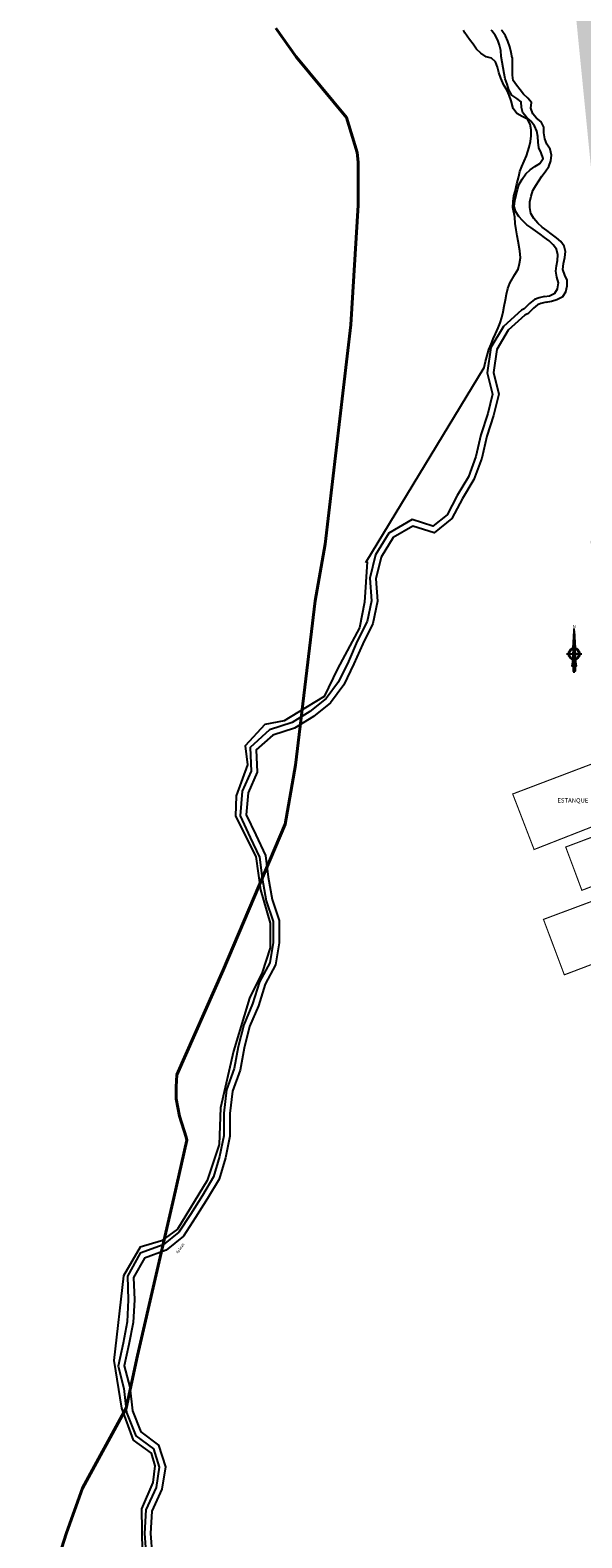
# Model space of a CAD drawing. Units: metres. Extents: x 1166 to 603276, y 509 to 16318990.
# Drawn here: x 286094 to 286595, y 8145767 to 8147134 of the extents above; entities that cross this region are included whole.
import ezdxf
from ezdxf.enums import TextEntityAlignment as Align

# ---------------------------------------------------------------- set-up
doc = ezdxf.new("R2010")
doc.units = ezdxf.units.M
for name, color, linetype in [('ACHURADO', 30, 'Continuous'), ('BOSQUE$COBERTURA', 76, 'Continuous'), ('NORTE', 7, 'Continuous'), ('RIO', 150, 'Continuous'), ('TOPONIMIA$HIDROG', 7, 'Continuous')]:
    doc.layers.add(name, color=color, linetype=linetype)
doc.layers.add('C_CAMPESINAS', color=1, linetype='Continuous', lineweight=40)
doc.layers.add('PL-ESTANQUE', color=164, linetype='Continuous', lineweight=15)
doc.styles.add('ARIAL', font='arial.ttf')
doc.styles.add('MONOTXT', font='MONOTXT', dxfattribs={"height": 0.2})
doc.styles.add('TEXTO', font='txt', dxfattribs={"height": 8})

# ---------------------------------------------------------------- blocks, each defined once
blk = doc.blocks.new('NORTE')
h = blk.add_hatch(color=256)
h.paths.add_polyline_path([(1632.771378340665, 664.7155526317655), (1632.047985516256, 651.5285838991402, -0.0424795874053976), (1632.77060678904, 651.5900454074144)])
h.paths.add_polyline_path([(1632.771378340665, 664.7155526168644), (1632.77060678904, 651.5900454074144, -0.0424795873720863), (1633.493220830103, 651.5284989438951)])
h = blk.add_hatch(color=256)
h.paths.add_polyline_path([(1629.113863000646, 647.3144478052853), (1628.494542903499, 647.3144842050968, 0.3345815760879116), (1631.591336978366, 643.2041856124998), (1631.626288628206, 643.8413308858871, -0.3238110372295568)], flags=17)
h.paths.add_polyline_path([(1632.19552813447, 643.7032066136597, -0.0401135869817806), (1631.626288628206, 643.8413308858871), (1631.591336978366, 643.2041856124998, 0.03038403254159), (1632.098166493, 643.0915873721241)])
h.paths.add_polyline_path([(1632.19552813447, 643.7032066136597), (1632.098166493, 643.0915873721241, 0.0394713215777413), (1632.770104101859, 643.0384203232825), (1632.770140507258, 643.6577404178678, -0.0394713215806109)])
h.paths.add_polyline_path([(1632.770104101859, 643.0384203232825, 0.0394713215531103), (1633.442047956399, 643.0915083736181), (1633.344758220715, 643.7031390555203, -0.0394713215489966), (1632.770140507258, 643.6577404178678)])
h.paths.add_polyline_path([(1637.046167994617, 647.3142328634857, 1), (1628.494542896282, 647.3142328634857, 0.334565235464857), (1631.591336978366, 643.2041856124998), (1631.626288628206, 643.8413308858871, -0.3237948008237273), (1629.113862994592, 647.3142328634857, -1), (1636.426847896306, 647.3142328634857, -0.3238272739178982), (1633.914013961796, 643.8411964066327), (1633.94889070536, 643.2040470279752, 0.334597916978982)])
h.paths.add_polyline_path([(1633.914013961796, 643.8411964066327), (1633.94889070536, 643.2040470279752, 0.3345815760741485), (1637.046167987166, 647.3139815218747), (1636.426847889786, 647.3140179216861, -0.3238110372168483)], flags=17)
for p, q in [((1632.769514823798, 633.0137202702463, -86.31674340034918), (1632.771474219626, 666.3466315865516, -86.31674340034918)), ((1627.070010570343, 647.3145679458975, -86.31674340034918), (1638.470700320089, 647.3138977810739, -86.31674340034918))]:
    blk.add_line(p, q)
at = {"elevation": -86.31674340034918}
for points in [[(1632.047985516256, 651.5285838954151), (1632.7713783402, 664.715552624315), (1633.493220830103, 651.5284989438951)], [(1632.013033865718, 650.8914386257528), (1631.31542198942, 638.174439381808), (1632.7703554451, 647.3142328634857), (1634.224214369198, 638.1742683984338), (1633.528097574366, 650.8913495652378)]]:
    blk.add_lwpolyline(points, dxfattribs=at)
for points in [[(1632.503072818508, 637.3692894876002), (1632.009949186118, 637.3692894876002), (1632.009949186118, 634.282230887562), (1632.503072818508, 634.282230887562)], [(1633.035956828855, 637.3692894876002), (1633.529080461478, 637.3692894876002), (1633.529080461478, 634.282230887562), (1633.035956828855, 634.282230887562)]]:
    blk.add_lwpolyline(points, close=True, dxfattribs=at)
for radius in [4.275812549163103, 3.656492450743566]:
    blk.add_circle((1632.7703554451, 647.3142328634857, -86.31674340034918), radius)
at = {"style": 'ARIAL'}
blk.add_text('N', height=2.318501054880151, dxfattribs=at).set_placement((1632.815193922957, 666.6859372928739, -86.31674340034918), align=Align.CENTER)

msp = doc.modelspace()

# ---------------------------------------------------------------- hatches: boundary and pattern name
at = {"layer": 'ACHURADO'}
h = msp.add_hatch(dxfattribs=at)
h.set_pattern_fill('DOTS', color=256, scale=0.5, style=0)
h.set_pattern_definition([(0, (286171.6412762923, 8146401.747840125), (0.396875, 0.79375), [0, -0.79375])])
edge = h.paths.add_edge_path()
edge.add_line((287008.71267614, 8146424.698061254), (286993.1632463189, 8146416.131182223))
edge.add_arc((287024.6369588033, 8146395.794476326), 33.00000000072995, 104.805171593018, 118.8523423737301)
edge.add_line((286999.1579907988, 8146417.338430585), (287016.2043690215, 8146427.698887143))
edge.add_arc((286948.7682764921, 8146496.710873509), 91.99999996576804, 264.7204871932464, 298.852342370162)
edge.add_line((286983.30035785, 8146408.529908173), (286999.1579907988, 8146417.338430585))
edge.add_line((286974.2578560809, 8146404.424769717), (286983.30035785, 8146408.529908173))
edge.add_line((286964.5258453459, 8146401.853051167), (286974.2578560809, 8146404.424769717))
edge.add_line((286954.6328004403, 8146402.182965794), (286964.5258453459, 8146401.853051167))
edge.add_line((286945.1484273069, 8146401.747840125), (286954.6328004403, 8146402.182965794))
edge.add_line((286925.5211792489, 8146403.613833819), (286945.1484273069, 8146401.747840125))
edge.add_line((286940.3029386968, 8146405.101168511), (286925.9236539672, 8146406.429908763))
edge.add_line((286908.6597047416, 8146407.608785748), (286925.5211792489, 8146403.613833819))
edge.add_arc((286930.7084101114, 8146458.209307262), 52.00000000273366, 208.414738644165, 264.7204871964984)
edge.add_line((286899.0689340306, 8146411.434731647), (286908.6597047416, 8146407.608785748))
edge.add_line((286890.5188657323, 8146416.04252205), (286899.0689340306, 8146411.434731647))
edge.add_line((286883.7559501556, 8146423.051115869), (286890.5188657323, 8146416.04252205))
edge.add_line((286878.657027802, 8146431.402891153), (286883.7559501556, 8146423.051115869))
edge.add_line((286884.9730479582, 8146433.465082703), (286839.8617308805, 8146516.845445565))
edge.add_line((286868.7715954243, 8146448.794087023), (286878.657027802, 8146431.402891153))
edge.add_line((286860.1553437999, 8146469.847031621), (286868.7715954243, 8146448.794087023))
edge.add_line((286851.8873120143, 8146485.062819126), (286860.1553437999, 8146469.847031621))
edge.add_line((286840.731937961, 8146503.295679791), (286851.8873120143, 8146485.062819126))
edge.add_line((286831.1319130057, 8146518.42626814), (286840.731937961, 8146503.295679791))
edge.add_arc((286885.5970930702, 8146541.589670151), 52.00000004824239, 187.4985416140059, 208.4147386520754)
edge.add_line((286827.4121092105, 8146529.054742453), (286831.1319130057, 8146518.42626814))
edge.add_line((286826.12708608, 8146538.062541356), (286827.4121092105, 8146529.054742453))
edge.add_line((286834.0417874847, 8146534.803620418), (286825.7473242721, 8146597.818717812))
edge.add_line((286824.4711295697, 8146558.241965346), (286826.12708608, 8146538.062541356))
edge.add_line((286822.3653460857, 8146578.137299838), (286824.4711295697, 8146558.241965346))
edge.add_line((286819.8372360276, 8146598.082161005), (286822.3653460857, 8146578.137299838))
edge.add_arc((286718.6709207476, 8146583.724614564), 107.9999997134907, 7.49854161661145, 15.27282547288704)
edge.add_line((286817.8488318169, 8146608.1461304), (286819.8372360276, 8146598.082161005))
edge.add_line((286815.8739541651, 8146618.622856079), (286817.8488318169, 8146608.1461304))
edge.add_line((286822.8566262579, 8146612.173493372), (286806.1594954791, 8146673.321855747))
edge.add_line((286812.0188847774, 8146638.338038584), (286815.8739541651, 8146618.622856079))
edge.add_line((286806.3801856729, 8146656.767866611), (286812.0188847774, 8146638.338038584))
edge.add_arc((286774.324974269, 8146664.629142758), 32.99999999668289, 15.27282546824697, 100.0363663054396)
edge.add_line((286796.5123809761, 8146683.960499896), (286806.3801856729, 8146656.767866611))
edge.add_line((286785.2102281741, 8146691.874667485), (286796.5123809761, 8146683.960499896))
edge.add_line((286768.5739582831, 8146697.124154912), (286737.0792467075, 8146691.55017363))
edge.add_line((286773.9302056731, 8146693.61804531), (286785.2102281741, 8146691.874667485))
edge.add_line((286763.2318128789, 8146691.177245921), (286773.9302056731, 8146693.61804531))
edge.add_line((286744.0343979554, 8146685.592563156), (286763.2318128789, 8146691.177245921))
edge.add_line((286720.5298633752, 8146686.376207409), (286702.1051118292, 8146677.907187356))
edge.add_arc((286748.9298250975, 8146624.590754631), 68.00000000636354, 100.0363662987782, 114.6860898570406)
edge.add_line((286723.9684873676, 8146680.037143198), (286744.0343979554, 8146685.592563156))
edge.add_arc((286663.6816342236, 8146761.499270475), 91.99999995358549, 280.5133634194865, 294.6860898599902)
edge.add_line((286696.8861658505, 8146668.058437522), (286723.9684873676, 8146680.037143198))
edge.add_line((286680.4684004749, 8146671.043731837), (286629.3588690278, 8146661.558809513))
edge.add_line((286647.9687741188, 8146659.364329287), (286696.8861658505, 8146668.058437522))
edge.add_arc((286627.1692908185, 8146673.357358037), 12.0000000005798, 116.4963644595894, 280.5133634260062)
edge.add_line((286618.8055123644, 8146654.933269179), (286647.9687741188, 8146659.364329287))
edge.add_line((286606.9251183619, 8146659.708401605), (286618.8055123644, 8146654.933269179))
edge.add_line((286602.1407913597, 8146670.102062616), (286606.9251183619, 8146659.708401605))
edge.add_line((286608.7896748506, 8146680.677250816), (286602.1407913597, 8146670.102062616))
edge.add_line((286621.8155984982, 8146684.096910101), (286634.7778877018, 8146690.55864218))
edge.add_line((286623.3098565968, 8146691.953865886), (286614.2438169774, 8146685.804482045))
edge.add_line((286614.2438169774, 8146685.804482045), (286608.7896748506, 8146680.677250816))
edge.add_arc((286586.5946570252, 8146787.214610534), 107.999999707884, 296.4963644140257, 304.331611076014)
edge.add_line((286640.4209540555, 8146704.403323805), (286623.3098565968, 8146691.953865886))
edge.add_line((286647.5046843393, 8146698.029586514), (286685.1750084004, 8146723.757005355))
edge.add_line((286654.930061275, 8146714.369163395), (286640.4209540555, 8146704.403323805))
edge.add_line((286681.3523223636, 8146732.501100843), (286654.930061275, 8146714.369163395))
edge.add_arc((286596.0658941517, 8146854.231392679), 157.9999999671465, 304.3316110727487, 325.5083983965012)
edge.add_line((286696.2585906641, 8146744.835229799), (286681.3523223636, 8146732.501100843))
edge.add_line((286704.645057402, 8146751.463610125), (286696.2585906641, 8146744.835229799))
edge.add_line((286711.6518150972, 8146758.838593729), (286704.645057402, 8146751.463610125))
edge.add_line((286730.0479356846, 8146781.643378419), (286711.6518150972, 8146758.838593729))
edge.add_line((286726.2909482632, 8146764.758294648), (286743.7657303083, 8146790.192246137))
edge.add_line((286741.1261877151, 8146797.977601363), (286730.0479356846, 8146781.643378419))
edge.add_arc((286572.3302157926, 8146907.979615937), 208.0000002923761, 325.5083983799018, 344.6734907855925)
edge.add_line((286750.3513011293, 8146815.962849444), (286741.1261877151, 8146797.977601363))
edge.add_line((286758.9677193755, 8146834.111986049), (286750.3513011293, 8146815.962849444))
edge.add_line((286764.6759273814, 8146853.827168554), (286758.9677193755, 8146834.111986049))
edge.add_line((286772.9327435542, 8146853.001202198), (286792.0554551773, 8146922.775210403))
edge.add_line((286776.6851712515, 8146891.829190139), (286764.6759273814, 8146853.827168554))
edge.add_line((286782.320362261, 8146911.106126505), (286776.6851712515, 8146891.829190139))
edge.add_arc((286851.8504393156, 8146906.387414039), 61.99999998192158, 139.8865736569919, 164.6734907965465)
edge.add_line((286788.248496873, 8146929.930643226), (286782.320362261, 8146911.106126505))
edge.add_line((286792.7078659339, 8146938.496421856), (286788.248496873, 8146929.930643226))
edge.add_line((286797.6130991684, 8146946.721612234), (286792.7078659339, 8146938.496421856))
edge.add_line((286804.4346720543, 8146946.334191291), (286820.3863186356, 8146965.268373565))
edge.add_line((286815.8235260755, 8146970.556683394), (286797.6130991684, 8146946.721612234))
edge.add_arc((286797.4432054377, 8146984.597459337), 29.9999999998074, 319.8865736581296, 427.9403663891861)
edge.add_line((286818.9874806069, 8146980.872520747), (286815.8235260755, 8146970.556683394))
edge.add_line((286819.9750157031, 8146989.553209369), (286818.9874806069, 8146980.872520747))
edge.add_line((286816.1369853221, 8146999.245703656), (286819.9750157031, 8146989.553209369))
edge.add_line((286808.0252839527, 8147006.210616121), (286816.1369853221, 8146999.245703656))
edge.add_line((286798.2149584459, 8147009.858945332), (286808.0252839527, 8147006.210616121))
edge.add_line((286778.5271240597, 8147017.272587069), (286798.2149584459, 8147009.858945332))
edge.add_line((286760.8231566809, 8147025.467257811), (286778.5271240597, 8147017.272587069))
edge.add_line((286808.710347616, 8147012.401263162), (286768.2473600201, 8147028.798380511))
edge.add_line((286753.5435691135, 8147030.826775042), (286760.8231566809, 8147025.467257811))
edge.add_arc((286780.2656450097, 8147058.455771258), 32.00000000039675, 207.1684116074275, 247.9403663905242)
edge.add_line((286747.6766505823, 8147038.780924875), (286753.5435691135, 8147030.826775042))
edge.add_line((286738.731005158, 8147056.739353639), (286747.6766505823, 8147038.780924875))
edge.add_line((286751.7962611372, 8147043.844331153), (286740.38414852, 8147066.080045923))
edge.add_line((286733.8022814178, 8147065.50214335), (286738.731005158, 8147056.739353639))
edge.add_arc((286644.2999782903, 8147016.766435722), 107.9999996284604, 27.16841161674486, 33.34149397190335)
edge.add_line((286728.6501504439, 8147074.261437946), (286733.8022814178, 8147065.50214335))
edge.add_line((286718.7888470119, 8147091.094157582), (286728.6501504439, 8147074.261437946))
edge.add_line((286708.4886471379, 8147110.5041889), (286718.7888470119, 8147091.094157582))
edge.add_line((286734.5242079077, 8147076.12625639), (286707.3701212805, 8147117.399233946))
edge.add_line((286695.1482628811, 8147124.353055688), (286708.4886471379, 8147110.5041889))
edge.add_line((286681.7328680459, 8147139.429327922), (286695.1482628811, 8147124.353055688))
edge.add_line((286674.6448161714, 8147146.461741345), (286681.7328680459, 8147139.429327922))
edge.add_arc((286617.1458914875, 8147058.039413163), 107.999999838597, 33.34149397189638, 44.33106238865752)
edge.add_line((286694.3998021857, 8147133.510157474), (286678.3856242998, 8147149.90270639))
edge.add_line((286668.8673081709, 8147153.19080341), (286674.6448161714, 8147146.461741345))
edge.add_line((286664.146538989, 8147162.817736738), (286668.8673081709, 8147153.19080341))
edge.add_line((286663.8624812452, 8147171.78911597), (286664.146538989, 8147162.817736738))
edge.add_line((286664.9060924911, 8147192.244349862), (286663.8624812452, 8147171.78911597))
edge.add_arc((286694.122532063, 8147165.276376555), 22.00000000629567, 175.9367263421002, 224.3310623869523)
edge.add_line((286672.1778310903, 8147166.835254195), (286674.4189940586, 8147198.384652357))
edge.add_line((286667.4131886052, 8147212.024424717), (286664.9060924911, 8147192.244349862))
edge.add_arc((286586.6401903231, 8147204.620162899), 87.99999986901328, 355.9367263476239, 369.6133196010854)
edge.add_line((286664.5247288368, 8147241.975388393), (286667.4131886052, 8147212.024424717))
edge.add_line((286673.4044274504, 8147219.315983145), (286670.736966279, 8147235.064694637))
edge.add_arc((286741.725887763, 8147247.0885476), 72.00000009404586, 168.6874882371867, 189.6133196018635)
edge.add_line((286664.3717007615, 8147251.647264794), (286664.5247288368, 8147241.975388393))
edge.add_line((286666.0666068465, 8147261.96171681), (286664.3717007615, 8147251.647264794))
edge.add_line((286667.4631953287, 8147271.035125808), (286666.0666068465, 8147261.96171681))
edge.add_line((286671.3422604874, 8147280.892785736), (286667.4631953287, 8147271.035125808))
edge.add_line((286671.1247147501, 8147261.212087622), (286674.271161061, 8147276.940637263))
edge.add_arc((286637.0094309137, 8147284.394727823), 37.99999999550101, 348.6874882302499, 415.403217459398)
edge.add_line((286669.18037961, 8147291.193467462), (286671.3422604874, 8147280.892785736))
edge.add_line((286663.5263200214, 8147300.45513432), (286669.18037961, 8147291.193467462))
edge.add_line((286655.7600722512, 8147308.053319195), (286663.5263200214, 8147300.45513432))
edge.add_line((286640.4074274948, 8147320.599896239), (286655.7600722512, 8147308.053319195))
edge.add_line((286635.1726490645, 8147328.848951974), (286640.4074274948, 8147320.599896239))
edge.add_line((286632.1921527122, 8147337.73416381), (286635.1726490645, 8147328.848951974))
edge.add_arc((286661.4233820388, 8147340.443802621), 21.99999999562182, 187.2658374603431, 235.4032174479769)
edge.add_line((286658.5857366986, 8147315.675121496), (286648.9318365818, 8147322.334101025))
edge.add_line((286639.6000414187, 8147337.661392878), (286637.361323268, 8147355.220384312))
edge.add_line((286630.3741032124, 8147357.834041203), (286632.1921527122, 8147337.73416381))
edge.add_arc((286599.6664621831, 8147350.414403847), 38.0000000057385, 7.265837455547548, 101.1721246089016)
edge.add_line((286629.6055828035, 8147369.543296979), (286630.3741032124, 8147357.834041203))
edge.add_line((286620.0946523912, 8147376.356065738), (286629.6055828035, 8147369.543296979))
edge.add_line((286609.6987923901, 8147379.352302532), (286620.0946523912, 8147376.356065738))
edge.add_line((286599.8580875356, 8147380.063614958), (286609.6987923901, 8147379.352302532))
edge.add_line((286579.8723792348, 8147377.413257284), (286599.8580875356, 8147380.063614958))
edge.add_arc((286605.1963271096, 8147290.347559872), 97.99999997465828, 101.172124624538, 122.7452833467439)
edge.add_line((286592.3036932733, 8147387.694286283), (286586.208133587, 8147386.49041453))
edge.add_line((286570.3765779476, 8147374.063303246), (286579.8723792348, 8147377.413257284))
edge.add_line((286561.2878771623, 8147369.72375764), (286570.3765779476, 8147374.063303246))
edge.add_line((286544.1852811154, 8147359.667206663), (286561.2878771623, 8147369.72375764))
edge.add_line((286552.1876141664, 8147372.773747138), (286544.0357684378, 8147367.531252438))
edge.add_arc((286537.544905626, 8147377.624254961), 11.99999999903535, 188.2874734447846, 302.7452833539723)
edge.add_line((286534.6391681749, 8147357.836463527), (286544.1852811154, 8147359.667206663))
edge.add_line((286525.0641035937, 8147361.062742649), (286534.6391681749, 8147357.836463527))
edge.add_line((286520.1430258215, 8147369.418785026), (286525.0641035937, 8147361.062742649))
edge.add_line((286517.1207746231, 8147379.08862105), (286520.1430258215, 8147369.418785026))
edge.add_line((286525.6702177151, 8147375.894576667), (286525.0606982113, 8147380.079085371))
edge.add_line((286515.8093956739, 8147389.077920316), (286517.1207746231, 8147379.08862105))
edge.add_arc((286576.5176791757, 8147387.574357986), 52.0000000147873, 160.0926100353967, 188.2874734474794)
edge.add_line((286517.3165155131, 8147399.047643817), (286515.8093956739, 8147389.077920316))
edge.add_line((286527.6249798619, 8147405.280400892), (286530.6394856608, 8147413.604526532))
edge.add_line((286524.9848561807, 8147417.653868871), (286517.3165155131, 8147399.047643817))
edge.add_arc((286499.6114265021, 8147424.841053747), 32.9999999849672, 340.0926100451613, 383.4171969393193)
edge.add_line((286526.5538257071, 8147428.198435747), (286524.9848561807, 8147417.653868871))
edge.add_line((286529.8933941308, 8147437.956023649), (286523.5651822031, 8147452.567624742))
edge.add_line((286522.7922361618, 8147438.020875938), (286526.5538257071, 8147428.198435747))
edge.add_arc((286470.3423300296, 8147429.517071588), 57.99999995002089, 23.41719694080765, 52.8982806191217)
edge.add_line((286513.5020933357, 8147454.612626788), (286522.7922361618, 8147438.020875938))
edge.add_line((286507.4278234498, 8147463.838466675), (286513.5020933357, 8147454.612626788))
edge.add_line((286505.3297814788, 8147475.775889507), (286373.9384687971, 8147575.152557153))
edge.add_line((286500.3116300498, 8147471.182582271), (286507.4278234498, 8147463.838466675))
edge.add_line((286468.8765092309, 8147495.737860745), (286500.3116300498, 8147471.182582271))
edge.add_line((286437.4393992758, 8147520.023424056), (286468.8765092309, 8147495.737860745))
edge.add_line((286420.736105177, 8147531.02062184), (286437.4393992758, 8147520.023424056))
edge.add_line((286387.1902382219, 8147553.606888497), (286420.736105177, 8147531.02062184))
edge.add_line((286370.8366280826, 8147565.309743138), (286387.1902382219, 8147553.606888497))
edge.add_line((286363.9380828621, 8147572.49048849), (286370.8366280826, 8147565.309743138))
edge.add_line((286357.1748032341, 8147579.950451328), (286363.9380828621, 8147572.49048849))
edge.add_arc((286417.3711672265, 8147632.577296721), 72.0000000504205, 217.2888344372127, 232.8982806082116)
edge.add_line((286334.8372395375, 8147612.497896341), (286357.1748032341, 8147579.950451328))
edge.add_line((286360.0885749928, 8147588.957294036), (286341.8395422726, 8147612.922260474))
edge.add_line((286336.4592376289, 8147620.804859452), (286289.0017646144, 8147698.72838719))
edge.add_arc((286415.0339655098, 8147668.658930427), 91.99999983955875, 211.3425113909919, 217.2888344306057)
edge.add_line((286311.7553669563, 8147645.797916307), (286334.8372395375, 8147612.497896341))
edge.add_line((286303.4645162877, 8147664.16576917), (286311.7553669563, 8147645.797916307))
edge.add_line((286291.5709908413, 8147679.946731071), (286303.4645162877, 8147664.16576917))
edge.add_line((286281.9010402236, 8147697.723966273), (286291.5709908413, 8147679.946731071))
edge.add_line((286279.9915863982, 8147706.723133651), (286281.9010402236, 8147697.723966273))
edge.add_arc((286309.4995197507, 8147711.212057904), 24.00000000266602, 148.522800263421, 211.3425113963219)
edge.add_line((286279.6602957425, 8147716.346829914), (286279.9915863982, 8147706.723133651))
edge.add_line((286282.778727326, 8147725.155684059), (286279.6602957425, 8147716.346829914))
edge.add_line((286289.0311672747, 8147723.743879282), (286303.1241710068, 8147746.762126929))
edge.add_line((286287.4219015093, 8147733.960589726), (286282.778727326, 8147725.155684059))
edge.add_line((286296.8057692734, 8147751.620645797), (286287.4219015093, 8147733.960589726))
edge.add_arc((286381.5861890714, 8147698.723478184), 92.0000002827405, 142.4565392246111, 148.5228002719224)
edge.add_line((286308.6415086234, 8147767.985218468), (286296.8057692734, 8147751.620645797))
edge.add_line((286308.6401850075, 8147754.784877945), (286343.2524286261, 8147799.821656766))
edge.add_line((286321.7222466037, 8147782.93980977), (286308.6415086234, 8147767.985218468))
edge.add_line((286333.7873822799, 8147799.014779111), (286321.7222466037, 8147782.93980977))
edge.add_line((286340.6995827711, 8147805.342551848), (286333.7873822799, 8147799.014779111))
edge.add_arc((286400.3406054643, 8147755.947517989), 71.99999991770923, 131.2870225820728, 142.4565392055705)
edge.add_line((286347.2404055297, 8147813.307429327), (286340.6995827711, 8147805.342551848))
edge.add_line((286360.9757663844, 8147827.446403144), (286347.2404055297, 8147813.307429327))
edge.add_line((286352.8327381879, 8147810.049297396), (286386.4452006536, 8147839.565080862))
edge.add_line((286379.2010673755, 8147837.458907573), (286360.9757663844, 8147827.446403144))
edge.add_line((286385.660676638, 8147845.94859085), (286379.2010673755, 8147837.458907573))
edge.add_line((286391.2623835836, 8147856.080241129), (286385.660676638, 8147845.94859085))
edge.add_arc((286367.9699189126, 8147860.604661765), 27.99999999905376, 311.2870225873888, 462.0971003304192)
edge.add_line((286389.1828166888, 8147867.331113102), (286391.2623835836, 8147856.080241129))
edge.add_line((286381.786732453, 8147875.064802274), (286389.1828166888, 8147867.331113102))
edge.add_line((286373.5409642596, 8147881.325472387), (286381.786732453, 8147875.064802274))
edge.add_line((286362.1019847227, 8147887.982889397), (286324.0647077742, 8147879.830417262))
edge.add_line((286343.4035451049, 8147877.28916931), (286362.8202390053, 8147882.129941818))
edge.add_line((286362.8202390053, 8147882.129941818), (286373.5409642596, 8147881.325472387))
edge.add_arc((286348.7938590011, 8147764.450743689), 117.9999999756652, 102.0971003315755, 121.388037268429)
edge.add_line((286304.8116384313, 8147866.282760489), (286343.4035451049, 8147877.28916931))
edge.add_line((286287.9729260796, 8147855.805187832), (286304.8116384313, 8147866.282760489))
edge.add_arc((286256.0742462316, 8147907.023637231), 52.00000007017724, 285.5890319678273, 301.3880372752519)
edge.add_line((286278.8019189046, 8147851.932562697), (286287.9729260796, 8147855.805187832))
edge.add_line((286287.3357528199, 8147865.182571722), (286283.1574795115, 8147862.633340066))
edge.add_line((286268.9032093477, 8147849.327319054), (286278.8019189046, 8147851.932562697))
edge.add_line((286270.0484890859, 8147856.936507707), (286215.2725671012, 8147841.65409797))
edge.add_line((286249.672977567, 8147843.830571056), (286268.9032093477, 8147849.327319054))
edge.add_line((286230.7154165112, 8147837.356503997), (286249.672977567, 8147843.830571056))
edge.add_line((286211.2420892547, 8147834.008505964), (286230.7154165112, 8147837.356503997))
edge.add_arc((286212.0477418328, 8147853.212666307), 12.00000000054449, 201.6059618141228, 285.589031960849)
edge.add_line((286199.6715472558, 8147845.698728819), (286211.2420892547, 8147834.008505964))
edge.add_line((286200.8908837169, 8147848.794010743), (286191.4910532203, 8147872.52805691))
edge.add_line((286188.1168784133, 8147862.530581029), (286199.6715472558, 8147845.698728819))
edge.add_line((286178.1643180394, 8147890.61632443), (286188.1168784133, 8147862.530581029))
edge.add_arc((286332.8112560291, 8147928.497694057), 152.0000000141835, 170.6243833238476, 201.6059618138933)
edge.add_line((286174.1283449007, 8147909.314225749), (286178.1643180394, 8147890.61632443))
edge.add_line((286172.7807474559, 8147919.915950648), (286174.1283449007, 8147909.314225749))
edge.add_line((286171.6412762923, 8147929.60739789), (286172.7807474559, 8147919.915950648))
edge.add_line((286171.8132816121, 8147939.68653072), (286171.6412762923, 8147929.60739789))
edge.add_line((286175.9855824661, 8147959.378034252), (286171.8132816121, 8147939.68653072))
edge.add_line((286182.8417360409, 8147953.259420143), (286183.7904124053, 8147959.00508338))
edge.add_line((286183.1262597023, 8147988.632926291), (286175.9855824661, 8147959.378034252))
edge.add_line((286183.7904124053, 8147959.00508338), (286188.3745943325, 8147986.76920459))
edge.add_arc((286279.145619657, 8147971.781844064), 92.00000007623491, 148.6115314728461, 170.6243833301497)
edge.add_line((286184.321674254, 8147998.191980425), (286183.1262597023, 8147988.632926291))
edge.add_line((286186.7401566071, 8148008.154746242), (286184.321674254, 8147998.191980425))
edge.add_line((286190.6763853518, 8148017.047216184), (286186.7401566071, 8148008.154746242))
edge.add_line((286200.6093007565, 8148019.698924813), (286206.639917588, 8148029.58313394))
edge.add_line((286204.2298361872, 8148043.770887228), (286190.6763853518, 8148017.047216184))
edge.add_arc((286097.3719959434, 8148096.250376529), 127.9999997461247, 328.6115314756801, 338.7296845221484)
edge.add_line((286207.8956952834, 8148052.963082836), (286204.2298361872, 8148043.770887228))
edge.add_line((286216.6525461488, 8148049.816011262), (286244.0364368268, 8148120.159721791))
edge.add_line((286216.3633213782, 8148071.682794305), (286207.8956952834, 8148052.963082836))
edge.add_line((286225.4765118481, 8148088.9561576), (286216.3633213782, 8148071.682794305))
edge.add_line((286233.6400016167, 8148107.33870205), (286225.4765118481, 8148088.9561576))
edge.add_line((286241.742068539, 8148126.956401228), (286233.6400016167, 8148107.33870205))
edge.add_arc((286096.7995079159, 8148177.477141315), 157.9999994178343, 338.7296845238996, 345.3696156365867)
edge.add_line((286243.9396666497, 8148136.910387398), (286241.742068539, 8148126.956401228))
edge.add_line((286249.6764142681, 8148137.56910553), (286254.2897027769, 8148155.241367777))
edge.add_line((286246.8451495004, 8148148.808691761), (286243.9396666497, 8148136.910387398))
edge.add_arc((286343.3066357938, 8148132.003777238), 91.99999987936731, 156.9539963393255, 165.369615619172)
edge.add_line((286251.6676410375, 8148164.546888257), (286246.8451495004, 8148148.808691761))
edge.add_line((286258.6490792914, 8148168.019025465), (286277.5100856979, 8148212.353766782))
edge.add_line((286258.0436699279, 8148183.102878996), (286251.6676410375, 8148164.546888257))
edge.add_line((286274.0845651808, 8148219.457009827), (286258.0436699279, 8148183.102878996))
edge.add_arc((286214.9371089753, 8148238.973732952), 68.00000010890602, 336.9539963287943, 353.885699695063)
edge.add_line((286276.8081366984, 8148232.912264674), (286274.0845651808, 8148219.457009827))
edge.add_arc((286354.6233654859, 8148228.567754192), 72.00000003518028, 170.7299607579112, 173.8856997022857)
edge.add_line((286282.5767391457, 8148240.327160561), (286285.8771236846, 8148248.501753257))
edge.add_line((286278.0929167148, 8148242.787363449), (286276.8081366984, 8148232.912264674))
edge.add_line((286282.5502836705, 8148231.730900467), (286283.0329452988, 8148236.236635629))
edge.add_line((286283.5636792333, 8148240.166072809), (286282.5767391457, 8148240.327160561))
edge.add_line((286280.0834358571, 8148250.615741683), (286278.0929167148, 8148242.787363449))
edge.add_line((286285.8771236846, 8148248.501753257), (286289.3163583501, 8148256.812364003))
edge.add_line((286283.9275554648, 8148258.812390251), (286280.0834358571, 8148250.615741683))
edge.add_line((286289.3163583501, 8148256.812364003), (286292.9283522338, 8148265.177268201))
edge.add_line((286293.9909019975, 8148274.896454431), (286283.9275554648, 8148258.812390251))
edge.add_line((286292.9283522338, 8148265.177268201), (286299.3142942919, 8148272.728791198))
edge.add_line((286315.3026376651, 8148306.496375464), (286293.9909019975, 8148274.896454431))
edge.add_line((286299.3142942919, 8148272.728791198), (286303.3343109022, 8148282.101062344))
edge.add_line((286303.3343109022, 8148282.101062344), (286309.002071325, 8148290.339781406))
edge.add_line((286309.002071325, 8148290.339781406), (286314.6698317479, 8148298.578500468))
edge.add_line((286321.1614640772, 8148306.25044349), (286326.1083982946, 8148315.251887967))
edge.add_line((286314.6698317479, 8148298.578500468), (286321.1614640772, 8148306.25044349))
edge.add_line((286323.7660445244, 8148317.467506449), (286315.3026376651, 8148306.496375464))
edge.add_line((286326.1083982946, 8148315.251887967), (286331.2994271135, 8148324.491408961))
edge.add_line((286328.7123859128, 8148326.515423525), (286323.7660445244, 8148317.467506449))
edge.add_line((286331.2994271135, 8148324.491408961), (286336.4972858567, 8148333.743086549))
edge.add_line((286342.7822337273, 8148355.935021774), (286328.7123859128, 8148326.515423525))
edge.add_line((286339.4585802377, 8148342.664281148), (286344.1468839945, 8148351.649131046))
edge.add_line((286336.4972858567, 8148333.743086549), (286339.4585802377, 8148342.664281148))
edge.add_line((286348.7708408154, 8148360.515956437), (286353.3947976377, 8148369.382781832))
edge.add_line((286344.1468839945, 8148351.649131046), (286348.7708408154, 8148360.515956437))
edge.add_line((286372.6197561919, 8148411.858945973), (286342.7822337273, 8148355.935021774))
edge.add_line((286353.3947976377, 8148369.382781832), (286357.1302541476, 8148378.708483238))
edge.add_line((286357.1302541476, 8148378.708483238), (286361.7542109692, 8148387.57530863))
edge.add_line((286361.7542109692, 8148387.57530863), (286366.3781677908, 8148396.442134023))
edge.add_line((286366.3781677908, 8148396.442134023), (286371.0021246127, 8148405.308959416))
edge.add_line((286371.0021246127, 8148405.308959416), (286375.626081434, 8148414.175784808))
edge.add_line((286379.3574062151, 8148425.129407245), (286372.6197561919, 8148411.858945973))
edge.add_line((286380.2500382563, 8148423.042610202), (286384.8315401441, 8148432.109647836))
edge.add_line((286375.626081434, 8148414.175784808), (286380.2500382563, 8148423.042610202))
edge.add_line((286384.115109967, 8148434.46131825), (286379.3574062151, 8148425.129407245))
edge.add_line((286384.8315401441, 8148432.109647836), (286389.0090252589, 8148441.468559733))
edge.add_line((286386.9884638208, 8148442.483049383), (286384.115109967, 8148434.46131825))
edge.add_line((286389.0090252589, 8148441.468559733), (286392.7135389626, 8148451.024562662))
edge.add_line((286389.4700928117, 8148448.537069106), (286386.9884638208, 8148442.483049383))
edge.add_line((286392.7135389626, 8148451.024562662), (286395.9358218997, 8148460.753771587))
edge.add_line((286392.1455577671, 8148455.490969899), (286389.4700928117, 8148448.537069106))
edge.add_line((286395.9358218997, 8148460.753771587), (286398.9009248037, 8148470.178424083))
edge.add_line((286394.4244519604, 8148464.106860664), (286392.1455577671, 8148455.490969899))
edge.add_line((286408.5009078191, 8148508.400750655), (286394.4244519604, 8148464.106860664))
edge.add_line((286398.9009248037, 8148470.178424083), (286402.0325607237, 8148479.675416052))
edge.add_line((286402.0325607237, 8148479.675416052), (286406.1455480093, 8148488.959465627))
edge.add_line((286406.1455480093, 8148488.959465627), (286409.2455317606, 8148498.356236399))
edge.add_line((286409.2455317606, 8148498.356236399), (286414.2765660749, 8148507.226901186))
edge.add_arc((286441.906911643, 8148504.80170547), 26.99999999901808, 113.2948176672086, 161.7500129414634)
edge.add_line((286414.2765660749, 8148507.226901186), (286416.2650333266, 8148513.257122453))
edge.add_line((286411.3607812627, 8148516.314667246), (286408.5009078191, 8148508.400750655))
edge.add_line((286417.4085514664, 8148525.972490913), (286411.3607812627, 8148516.314667246))
edge.add_line((286423.7297184875, 8148531.804462059), (286417.4085514664, 8148525.972490913))
edge.add_line((286431.579017768, 8148536.17844042), (286423.7297184875, 8148531.804462059))
edge.add_line((286431.2294260712, 8148529.600723633), (286447.0048278964, 8148536.392993564))
edge.add_line((286450.5608451407, 8148543.828389701), (286431.579017768, 8148536.17844042))
edge.add_arc((286429.9999434646, 8148575.887726193), 43.00000000016818, 293.2948176700162, 324.9816453692185)
edge.add_line((286465.2155785496, 8148551.212656881), (286450.5608451407, 8148543.828389701))

# ---------------------------------------------------------------- linework, layer by layer
at = {"layer": 'BOSQUE$COBERTURA', "linetype": 'Continuous'}
for points in [[(286398.6015999999, 8146651.5956), (286506.1015999999, 8146828.3456), (286507.4215999999, 8146833.9256), (286508.7016, 8146839.355599999), (286510.4416, 8146844.605599999), (286512.4015999999, 8146849.5456), (286514.3916, 8146854.285599999), (286516.4015999999, 8146858.9756), (286518.8116, 8146864.1856), (286520.7416, 8146868.855599999), (286522.1015999999, 8146873.785599999), (286523.2815999999, 8146878.785599999), (286524.3916, 8146883.9656), (286525.3515999999, 8146889.775599999), (286526.3916, 8146894.9656), (286527.5616, 8146899.895599999), (286529.5016, 8146904.915599999), (286534.0816, 8146912.6256), (286536.8916, 8146917.5056), (286538.3316, 8146922.605599999), (286539.0816, 8146927.865599999), (286538.5716, 8146934.1756), (286536.8816, 8146942.8056), (286536.0116, 8146947.7656), (286535.0216, 8146953.315599999), (286534.2815999999, 8146958.9356), (286534.0716, 8146964.7556), (286532.1015999999, 8146973.4656), (286532.2915999999, 8146978.745599999), (286533.0016, 8146983.905599999), (286534.1115999999, 8146988.0456), (286535.9115999999, 8146994.865599999), (286537.4316, 8147001.485599999), (286538.5616, 8147006.235599999), (286540.2315999999, 8147010.745599999), (286542.4215999999, 8147015.5556), (286544.5616, 8147020.445599999), (286546.9115999999, 8147028.1256), (286548.1316, 8147033.2656), (286548.6916, 8147038.535599999), (286548.8015999999, 8147043.945599999), (286547.9916, 8147048.9656), (286545.3015999999, 8147053.565599999), (286540.5216, 8147055.865599999), (286535.8216, 8147058.7956), (286532.5616, 8147063.3756), (286530.7716, 8147070.325599999), (286528.8515999999, 8147075.315599999), (286526.7315999999, 8147080.0456), (286524.1115999999, 8147084.4756), (286521.1515999999, 8147090.615599999), (286519.3116, 8147095.915599999), (286518.1316, 8147100.8356), (286516.5016, 8147105.565599999), (286512.7416, 8147108.985599999), (286507.8015999999, 8147110.155599999), (286502.9815999999, 8147113.365599999), (286499.2416, 8147117.195599999), (286496.2115999999, 8147121.4656), (286492.7315999999, 8147125.7256), (286488.7016, 8147131.995599999), (286487.3216, 8147134.2956)], [(286399.9316, 8146652.1356), (286397.4215999999, 8146615.655599999), (286393.1015999999, 8146592.1756), (286372.9815999999, 8146555.025599999), (286361.0315999999, 8146529.8456), (286337.1416, 8146515.365599999), (286324.5616, 8146507.8056), (286306.9615999999, 8146504.665599999), (286289.3515999999, 8146485.145599999), (286291.2716, 8146468.0456), (286281.2115999999, 8146439.7156), (286280.5816, 8146421.4556), (286298.8116, 8146384.945599999), (286303.2215999999, 8146354.7256), (286312.0216, 8146324.5056), (286312.0415999999, 8146301.9756), (286304.5616, 8146279.565599999), (286293.2416, 8146256.275599999), (286278.7815999999, 8146208.4256), (286266.8316, 8146156.8056), (286265.5816, 8146123.7256), (286254.8916, 8146090.995599999), (286227.8515999999, 8146046.9256), (286213.3916, 8146036.2156), (286193.9015999999, 8146030.5556), (286178.8816, 8146004.4656), (286170.0816, 8145927.655599999), (286177.0016, 8145884.5456), (286187.6916, 8145855.5856), (286204.0415999999, 8145843.6256), (286207.1816, 8145832.2956), (286205.2915999999, 8145817.1856), (286195.2315999999, 8145793.2556), (286195.9215999999, 8145734.3056)]]:
    msp.add_lwpolyline(points, dxfattribs=at)
at = {"layer": 'C_CAMPESINAS', "flags": 128}
msp.add_lwpolyline([(286317.1584223699, 8147136.09349285), (286335.5299223699, 8147110.049292849), (286381.0546223699, 8147055.061292849), (286391.0073223698, 8147023.21839285), (286391.7659223698, 8147014.54019285), (286391.7660223698, 8146975.46889285), (286385.2686223699, 8146866.94269285), (286361.9254223699, 8146667.97629285), (286352.7397223699, 8146616.60749285), (286334.7561223698, 8146467.560192849), (286325.5788223699, 8146414.02199285), (286269.3268223699, 8146281.61089285), (286227.2409223699, 8146186.831592849), (286226.4658223698, 8146175.97399285), (286226.4659223699, 8146165.12629285), (286229.5332223698, 8146149.19979285), (286235.6598223699, 8146130.393992849), (286236.4185223699, 8146127.494592849), (286224.5613223698, 8146075.40609285), (286191.6528223699, 8145932.14729285), (286181.3211223698, 8145884.39779285), (286141.5357223699, 8145812.03359285), (286126.9903223698, 8145771.522492849), (286094.0901223699, 8145668.05509285)], dxfattribs=at)
at = {"layer": 'PL-ESTANQUE', "color": 0, "const_width": 1, "elevation": 3900.159}
for points in [[(286532.0221511813, 8146441.533628798), (286629.1125423445, 8146478.35287892), (286646.5776413076, 8146428.449684365), (286551.429332382, 8146391.171109715)], [(286649.7328596766, 8146419.588726854), (286679.1100321059, 8146386.81874789), (286594.7917834657, 8146354.151378827), (286580.1158177974, 8146393.420983344)], [(286689.3226263435, 8146376.028171762), (286703.2973189903, 8146369.580444128), (286718.3075648213, 8146330.437580342), (286578.8614432916, 8146277.508888448), (286559.944906026, 8146327.802557412)]]:
    msp.add_lwpolyline(points, close=True, dxfattribs=at)
at = {"layer": 'RIO', "linetype": 'Continuous'}
for points in [[(286560.7416, 8146892.7656), (286565.3415999999, 8146893.485599999), (286570.1216, 8146895.8356), (286572.5716, 8146899.815599999), (286573.5216, 8146905.105599999), (286572.2016, 8146910.2156), (286571.2416, 8146915.7256), (286571.7915999999, 8146920.615599999), (286572.6115999999, 8146925.5156), (286573.0116, 8146930.5556), (286571.8415999999, 8146935.5156), (286568.7716, 8146939.5956), (286565.0315999999, 8146943.0856), (286560.8916, 8146946.3356), (286556.8515999999, 8146949.365599999), (286552.6216, 8146952.2156), (286548.5616, 8146955.1756), (286544.8916, 8146957.855599999), (286540.9416, 8146961.5856), (286537.6216, 8146965.4256), (286534.8515999999, 8146969.5156), (286533.4215999999, 8146974.4656), (286534.0216, 8146979.565599999), (286535.1216, 8146984.5156), (286536.3015999999, 8146989.6756), (286538.0116, 8146994.5156), (286540.5816, 8146999.0056), (286544.0616, 8147003.9556), (286547.7915999999, 8147007.605599999), (286552.1715999999, 8147010.495599999), (286556.6416, 8147013.395599999), (286559.5415999999, 8147017.995599999), (286557.9015999999, 8147023.025599999), (286555.7115999999, 8147027.665599999), (286555.0415999999, 8147032.655599999), (286554.7616, 8147037.7056), (286553.8615999999, 8147042.825599999), (286551.7315999999, 8147047.5556), (286548.4516, 8147051.7256), (286544.6416, 8147055.3856), (286541.1316, 8147059.235599999), (286540.1316, 8147064.075599999), (286539.7915999999, 8147069.2156), (286535.6416, 8147072.4256), (286531.3415999999, 8147075.445599999), (286528.6015999999, 8147080.315599999), (286526.8716, 8147085.2956), (286525.3015999999, 8147090.115599999), (286524.2516, 8147095.0856), (286523.4115999999, 8147100.155599999), (286522.3316, 8147105.165599999), (286521.6615999999, 8147110.495599999), (286521.1816, 8147115.785599999), (286520.1515999999, 8147120.7056), (286518.4215999999, 8147125.3456), (286516.1216, 8147129.665599999), (286513.1416, 8147133.8056), (286512.4516, 8147134.2956)], [(286562.2516, 8146887.4656), (286567.2616, 8146888.355599999), (286572.1615999999, 8146889.945599999), (286577.4715999999, 8146892.7656), (286580.2416, 8146896.985599999), (286581.5816, 8146902.2956), (286581.3316, 8146907.6356), (286579.3216, 8146912.2256), (286577.3916, 8146917.1356), (286578.0315999999, 8146922.7256), (286579.2716, 8146928.1356), (286580.0716, 8146933.415599999), (286578.8116, 8146938.4656), (286575.7616, 8146942.5156), (286571.7716, 8146945.905599999), (286567.0616, 8146949.445599999), (286563.0116, 8146952.5856), (286558.6216, 8146955.735599999), (286554.7215999999, 8146959.3456), (286551.3415999999, 8146963.4256), (286548.6115999999, 8146967.995599999), (286547.6515999999, 8146973.325599999), (286547.7016, 8146978.485599999), (286548.7315999999, 8146983.825599999), (286550.3615999999, 8146988.9556), (286552.9916, 8146993.3456), (286555.7815999999, 8146997.6356), (286558.3415999999, 8147001.9356), (286561.3615999999, 8147005.905599999), (286564.8116, 8147010.745599999), (286566.6515999999, 8147015.825599999), (286567.2616, 8147020.815599999), (286566.0716, 8147026.3056), (286563.1015999999, 8147030.9756), (286561.0415999999, 8147035.6856), (286560.1515999999, 8147041.025599999), (286560.2915999999, 8147046.395599999), (286557.7215999999, 8147051.155599999), (286553.6816, 8147054.525599999), (286550.2115999999, 8147058.5156), (286548.6216, 8147063.4256), (286549.0016, 8147068.5456), (286545.7716, 8147072.6256), (286541.9416, 8147076.365599999), (286538.8316, 8147080.315599999), (286535.3916, 8147084.2556), (286532.5315999999, 8147088.5956), (286531.8816, 8147093.5056), (286531.9815999999, 8147098.8856), (286531.9516, 8147104.025599999), (286531.7815999999, 8147109.0456), (286531.4916, 8147109.115599999), (286530.7315999999, 8147114.0156), (286529.4715999999, 8147119.2156), (286527.7016, 8147124.2056), (286525.5515999999, 8147129.165599999), (286522.2115999999, 8147133.8856), (286521.8415999999, 8147134.2956)], [(286560.7416, 8146892.7656), (286555.9815999999, 8146891.655599999), (286551.8015999999, 8146889.9556), (286547.1216, 8146886.325599999), (286542.6416, 8146881.8356), (286542.4115999999, 8146881.655599999), (286540.0016, 8146880.4756), (286523.5915999999, 8146865.6356), (286512.2516, 8146846.575599999), (286508.9516, 8146823.5456), (286513.8116, 8146804.2156), (286509.3015999999, 8146786.485599999), (286503.1115999999, 8146767.365599999), (286498.7016, 8146747.7656), (286491.7915999999, 8146729.115599999), (286481.5315999999, 8146712.145599999), (286472.5216, 8146694.825599999), (286459.6115999999, 8146684.525599999), (286440.8816, 8146690.4756), (286419.7115999999, 8146678.235599999), (286407.3916, 8146658.5556), (286402.2716, 8146637.145599999), (286403.7815999999, 8146616.645599999), (286399.9316, 8146597.995599999), (286390.8816, 8146580.165599999), (286382.9015999999, 8146561.775599999), (286374.0016, 8146543.355599999), (286362.7815999999, 8146528.075599999), (286348.0216, 8146516.245599999), (286331.8015999999, 8146506.3356), (286311.4615999999, 8146499.825599999), (286293.6515999999, 8146483.815599999), (286294.5915999999, 8146462.355599999), (286286.5816, 8146444.0456), (286284.6216, 8146421.5956), (286293.8216, 8146402.0456), (286302.3015999999, 8146384.2156), (286304.6316, 8146365.1256), (286308.3015999999, 8146344.5056), (286314.5315999999, 8146325.8356), (286314.6416, 8146306.905599999), (286311.5116, 8146288.415599999), (286302.2115999999, 8146271.0856), (286296.0116, 8146251.155599999), (286288.0216, 8146232.2956), (286283.0116, 8146212.2256), (286279.2315999999, 8146192.5156), (286272.2016, 8146173.1256), (286269.9516, 8146151.9356), (286269.7915999999, 8146131.6356), (286266.0016, 8146112.8056), (286260.5315999999, 8146094.325599999), (286250.3916, 8146077.4556), (286239.4715999999, 8146060.2556), (286229.1715999999, 8146044.195599999), (286214.8015999999, 8146032.5956), (286194.0116, 8146025.155599999), (286182.3916, 8146004.235599999), (286183.1916, 8145982.655599999), (286182.1615999999, 8145962.785599999), (286178.3916, 8145943.365599999), (286173.9215999999, 8145922.6856), (286179.1916, 8145902.4256), (286181.6416, 8145880.7056), (286189.9015999999, 8145859.535599999), (286206.0116, 8145847.535599999), (286211.2616, 8145830.915599999), (286208.4115999999, 8145812.6856), (286198.9815999999, 8145792.3456), (286197.7315999999, 8145770.735599999), (286199.2815999999, 8145750.0856)], [(286562.2516, 8146887.4656), (286557.6515999999, 8146886.395599999), (286554.5716, 8146885.145599999), (286550.7716, 8146882.195599999), (286546.3216, 8146877.745599999), (286545.3816, 8146876.985599999), (286543.1115999999, 8146875.8756), (286527.8916, 8146862.115599999), (286517.5415999999, 8146844.7056), (286514.5515999999, 8146823.8356), (286519.4815999999, 8146804.2056), (286514.5915999999, 8146784.9556), (286508.4215999999, 8146765.915599999), (286503.9916, 8146746.195599999), (286496.7716, 8146726.7156), (286486.3316, 8146709.445599999), (286476.8615999999, 8146691.2556), (286460.7516, 8146678.395599999), (286441.5315999999, 8146684.495599999), (286423.6515999999, 8146674.155599999), (286412.5315999999, 8146656.395599999), (286407.8216, 8146636.695599999), (286409.3216, 8146616.285599999), (286405.1715999999, 8146596.165599999), (286395.8615999999, 8146577.825599999), (286387.9015999999, 8146559.485599999), (286378.7315999999, 8146540.5056), (286366.7815999999, 8146524.235599999), (286351.1916, 8146511.735599999), (286334.1015999999, 8146501.2956), (286314.2616, 8146494.945599999), (286299.2616, 8146481.4656), (286300.1416, 8146461.315599999), (286291.9815999999, 8146442.665599999), (286290.2315999999, 8146422.5956), (286298.7915999999, 8146404.395599999), (286307.6515999999, 8146385.7656), (286310.0716, 8146365.945599999), (286313.6416, 8146345.865599999), (286320.0315999999, 8146326.745599999), (286320.1416, 8146306.4556), (286316.7815999999, 8146286.605599999), (286307.3116, 8146268.945599999), (286301.1816, 8146249.2556), (286293.2516, 8146230.5456), (286288.3816, 8146211.0456), (286284.5515999999, 8146191.0556), (286277.6015999999, 8146171.8756), (286275.4516, 8146151.6256), (286275.2915999999, 8146131.065599999), (286271.3415999999, 8146111.4756), (286265.6115999999, 8146092.0956), (286255.0716, 8146074.565599999), (286244.1115999999, 8146057.2956), (286233.3216, 8146040.4756), (286217.5315999999, 8146027.735599999), (286197.8116, 8146020.6756), (286187.9416, 8146002.905599999), (286188.7016, 8145982.615599999), (286187.6316, 8145962.115599999), (286183.7815999999, 8145942.2556), (286179.5716, 8145922.8056), (286184.6115999999, 8145903.4356), (286187.0216, 8145882.035599999), (286194.4516, 8145863.0056), (286210.7215999999, 8145850.8856), (286216.8916, 8145831.3356), (286213.7215999999, 8145811.075599999), (286204.4115999999, 8145790.985599999), (286203.2416, 8145770.785599999), (286204.7516, 8145750.735599999)]]:
    msp.add_lwpolyline(points, dxfattribs=at)

# ---------------------------------------------------------------- block references
at = {"layer": 'NORTE', "xscale": 1.210224364563171, "yscale": 1.210224364563171, "zscale": 1.210224364563171}
msp.add_blockref('NORTE', (284611.7570175391, 8145785.188940637, 104.4626259328499), dxfattribs=at)

# ---------------------------------------------------------------- texts
at = {"layer": 'PL-ESTANQUE', "color": 0, "insert": (286572.540748155, 8146437.78814575, 3900.159), "char_height": 4, "width": 29.19057441933546, "attachment_point": 1, "rotation": 359.78400577119675, "style": 'TEXTO'}
msp.add_mtext('ESTANQUE', dxfattribs=at)
at = {"layer": 'TOPONIMIA$HIDROG', "linetype": 'Continuous', "style": 'MONOTXT', "width": 0.5567765567765568}
msp.add_text('Rio Omate', height=2.73, rotation=55.2, dxfattribs=at).set_placement((286228.4815999999, 8146024.535599999))

doc.saveas('drawing.dxf')
